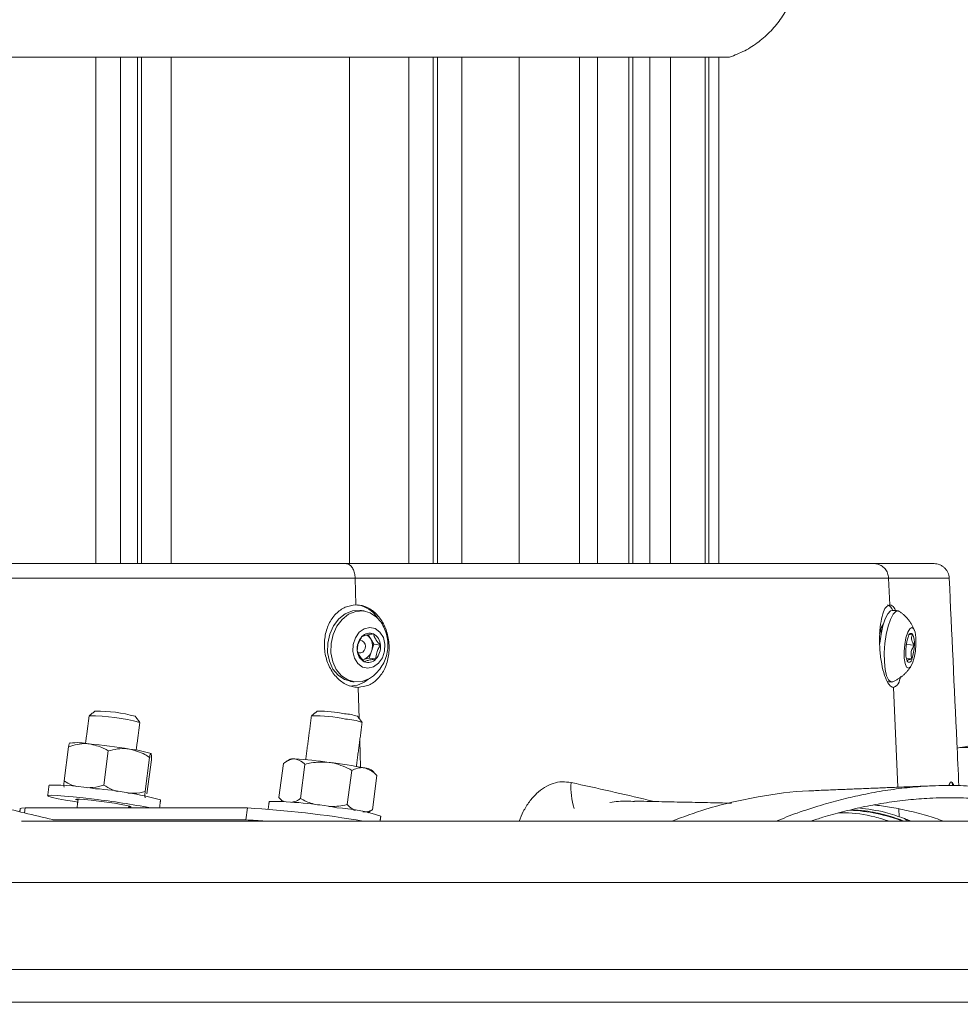
# Model space of a CAD drawing. Units: inches. Extents: x 0.3 to 10.6, y 0.4 to 8.2.
# Drawn here: x 5.9 to 6.1, y 4 to 4.2 of the extents above; entities that cross this region are included whole.
import ezdxf

# ---------------------------------------------------------------- set-up
doc = ezdxf.new("R2010")
doc.units = ezdxf.units.IN
doc.header["$MEASUREMENT"] = 0
doc.layers.add('FORMAT', color=7, linetype='Continuous')
doc.styles.add('SLDTEXTSTYLE0', font='TXT', dxfattribs={"width": 0.75})
doc.dimstyles.new('SLDDIMSTYLE0', dxfattribs={"dimtxt": 0.1377952755905512, "dimasz": 0.156, "dimexe": 0, "dimexo": 0.0625, "dimgap": 0.0344488188976378, "dimtad": 0, "dimtih": 1, "dimtoh": 1, "dimdec": 0, "dimlfac": 30, "dimrnd": 1e-09, "dimzin": 12, "dimdsep": 46, "dimtxsty": 'SLDTEXTSTYLE0', "dimsah": 1, "dimcen": 0.09, "dimadec": 0, "dimazin": 0, "dimtfac": 1, "dimtdec": 0, "dimtofl": 0, "dimtmove": 0, "dimatfit": 3, "dimfxl": 0, "dimtolj": 1, "dimtzin": 12, "dimarcsym": 0})

# ---------------------------------------------------------------- blocks, each defined once
blk = doc.blocks.new('*D6')
at = {"layer": 'FORMAT'}
for p, q in [((1.730959869055159, 4.128104947562869), (1.730959949719887, 2.992465578819458)), ((9.838638238016195, 4.128105523453148), (9.838638318680923, 2.992466154709735)), ((1.730959940841108, 3.117465578819458), (5.482024022798586, 3.117465845258411)), ((9.838638309802143, 3.117466154709735), (5.969138527531975, 3.117465879858267))]:
    blk.add_line(p, q, dxfattribs=at)
for points in [[(1.730959940841108, 3.117465578819458), (1.886959942687894, 3.091465589900174), (1.886959938994322, 3.143465589900174)], [(9.838638309802143, 3.117466154709735), (9.682638307955358, 3.143466143629019), (9.68263831164893, 3.091466143629019)]]:
    blk.add_solid(points, dxfattribs=at)
at = {"layer": 'FORMAT', "char_height": 0.1377952755905512, "attachment_point": 1, "style": 'SLDTEXTSTYLE0'}
for s, insert in [('"', (5.849854853324157, 3.185727130484555)), ('243', (5.544524022798586, 3.185727130484555))]:
    blk.add_mtext(s, dxfattribs=dict(at, insert=insert))

msp = doc.modelspace()

# ---------------------------------------------------------------- linework, layer by layer
at = {"color": 7, "linetype": 'Continuous', "lineweight": 15}
for p, q in [((6.053549057907789, 4.210495567835131), (5.7847990674195, 4.210495567835131)), ((5.924398063648873, 4.210495567835131), (5.924398063648873, 4.107304596350483)), ((5.93289481527145, 4.210495567835131), (5.93289481527145, 4.107304596350483)), ((5.933724205690262, 4.210495567835131), (5.933724205690262, 4.107304596350483)), ((5.939767574987855, 4.210495567835131), (5.939767574987855, 4.107304596350483)), ((5.993167030112794, 4.210495567835131), (5.993167030112794, 4.107304596350483)), ((5.994039100038568, 4.210495567835131), (5.994039100038568, 4.107304596350483)), ((5.998991800157886, 4.210495567835131), (5.998991800157886, 4.107304596350483)), ((6.010674994970399, 4.210495567835131), (6.010674994970399, 4.107304596350483)), ((6.022999643706117, 4.210495567835131), (6.022999643706117, 4.107304596350483)), ((6.026671899950567, 4.210495567835131), (6.026671899950567, 4.107304596350483)), ((6.033042733020825, 4.210495567835131), (6.033042733020825, 4.107304596350483)), ((6.033872113661972, 4.210495567835131), (6.033872113661972, 4.107304596350483)), ((6.041494468274548, 4.210495567835131), (6.041494468274548, 4.107304596350483)), ((6.048618611753612, 4.210495567835131), (6.048618611753612, 4.107304596350483)), ((6.04932414849208, 4.210495567835131), (6.04932414849208, 4.107304596350483)), ((5.977256931240946, 4.104347947839273), (5.977412024560406, 4.098890250887053)), ((6.085988396943554, 4.104347947839273), (6.086231098139849, 4.098890250887053)), ((5.980359306068713, 4.092025939073058), (5.979881080482106, 4.092793094655256)), ((5.981069203645694, 4.090887193116838), (5.980359306068713, 4.092025939073058)), ((5.980597392207212, 4.089475220094737), (5.981069203645694, 4.090887193116838)), ((5.981069203645694, 4.090887193116838), (5.982414492993686, 4.090695472664942)), ((5.980125600324059, 4.088063247072637), (5.980597392207212, 4.089475220094737)), ((6.089606700033497, 4.090843193625123), (6.091228638630056, 4.090695472664942)), ((5.978943910863925, 4.087789980896098), (5.980125600324059, 4.088063247072637)), ((5.980125600324059, 4.088063247072637), (5.98147088967205, 4.087871487510082)), ((6.089604138285312, 4.087972432121738), (6.090712553925245, 4.087871487510082)), ((5.97788935060185, 4.082091909831812), (5.978069376966615, 4.075756295910254)), ((6.086978111732506, 4.082091909831812), (6.087882936835444, 4.061744471998261)), ((5.978196486609344, 4.071283366248585), (5.978351149711552, 4.065840179350967)), ((5.918846755333616, 4.069964945923533), (5.917928349054234, 4.06301654619204)), ((5.92692330203266, 4.069144130516774), (5.926004885975614, 4.06219576989594)), ((6.099902815758556, 4.069704977371157), (6.1004937778206, 4.069827041738836)), ((5.935358366367853, 4.067817340510633), (5.934439950310808, 4.060868940779139)), ((5.935716893781671, 4.06731132680059), (5.934798487502289, 4.060362927069098)), ((5.96262665047342, 4.066573621544847), (5.961708234416374, 4.059625221813353)), ((5.967023998785989, 4.066401065316009), (5.966105582728943, 4.059452704695174)), ((5.976554269135936, 4.065164699154171), (5.97563585307889, 4.058216338533338)), ((5.981687171617986, 4.064100850110513), (5.98076877511627, 4.057152489489679)), ((6.098969322542349, 4.062694235248737), (6.099008980750881, 4.062060486125417)), ((5.909984974150112, 4.057531276225014), (5.90985159702423, 4.056522260325696)), ((5.955296354709177, 4.057531276225014), (5.909984974150112, 4.057531276225014)), ((5.955296354709177, 4.057531276225014), (5.954970445585219, 4.055065544709354)), ((6.088079487453764, 4.057324537279946), (6.088152057282098, 4.055692449467297)), ((5.954970445585219, 4.055065544709354), (5.915597539535502, 4.055065544709354)), ((7.060562022141427, 4.042303423694021), (5.83238174574034, 4.042303423694021)), ((7.044140473177896, 4.024619773754831), (5.816228598565098, 4.024619773754831)), ((7.046945411441675, 4.017913351672436), (5.818086154439786, 4.017913351672436))]:
    msp.add_line(p, q, dxfattribs=at)
at = {"color": 7, "linetype": 'Continuous', "lineweight": 15, "flags": 128}
for points in [[(5.9783882461719, 4.097742900585787), (5.978198911470221, 4.097765819432137), (5.976694656847499, 4.097666282804215), (5.975235790144897, 4.097080600681176), (5.973921691547698, 4.096048665935507), (5.972841963576363, 4.094640799532634), (5.972070173381038, 4.09295297903048), (5.971658905243154, 4.091100189767393), (5.971636201505429, 4.089208720062257), (5.972003587483577, 4.08740743953747), (5.972736051910974, 4.085819155663239), (5.973783670031023, 4.08455204852319), (5.975075045335168, 4.083692474453064), (5.976332844138302, 4.083321979177501)], [(5.980982417092705, 4.084468351712285), (5.980157944839301, 4.083888418856164), (5.978699058581368, 4.083302736733125), (5.977194803958645, 4.083203200105203), (5.975747670453834, 4.083596614227116), (5.974456314705018, 4.084456149186583), (5.97340869658497, 4.085723256326632), (5.972676232157573, 4.087311579311522), (5.972308846179424, 4.089112859836309), (5.97233154991715, 4.091004329541445), (5.972742818055034, 4.092857118804532), (5.973514608250358, 4.094544939306686), (5.974594336221694, 4.095952805709559), (5.975908415263563, 4.096984740455228), (5.977367301521495, 4.097570422578267), (5.978871556144217, 4.09766992009553), (5.98031868964903, 4.097276505973617), (5.981610045397844, 4.096416971014149), (5.98253239207615, 4.095343148752369)], [(6.086811128772618, 4.097785765868381), (6.086380852854314, 4.097666282804215), (6.085829197004867, 4.097080600681176), (6.085299443124629, 4.096048665935507), (6.084827670796806, 4.094640799532634), (6.084446068094002, 4.09295297903048), (6.084180624049323, 4.091100189767393), (6.084157685647643, 4.090874403931246)], [(6.086848264343625, 4.083236600608246), (6.086436898429093, 4.083203200105203), (6.085953158239524, 4.083596614227116), (6.085554620621242, 4.084456149186583), (6.085268408816473, 4.085723256326632), (6.08511405859954, 4.087311579311522), (6.085102071182464, 4.089112859836309), (6.085233287444421, 4.091004329541445), (6.085498731489099, 4.092857118804532), (6.085880334191904, 4.094544939306686), (6.086352086964398, 4.095952805709559), (6.086881860399965, 4.096984740455228), (6.087433516249412, 4.097570422578267), (6.087969469169149, 4.09766992009553), (6.088154795028249, 4.097582194886717)], [(5.982998121807111, 4.092256379077662), (5.983325908242717, 4.090906240007917), (5.983258696574707, 4.089464738438044), (5.982804602264888, 4.088105760359297), (5.982018399791611, 4.086993218544809), (5.980994912948352, 4.086261301666641), (5.979857594531195, 4.085998321593499), (5.978743605622312, 4.086235918848755), (5.977787330447063, 4.086945542651121), (5.977104086784396, 4.088041501546065), (5.97677631990412, 4.089391679726469), (5.976843512016801, 4.090833181296342), (5.97729760632662, 4.09219215937509), (5.978083808799897, 4.093304701189578), (5.979107295643156, 4.094036578957086), (5.980244614060312, 4.094299598140887), (5.981358602969196, 4.094061961774973), (5.982314878144445, 4.093352377083266), (5.982998121807111, 4.092256379077662)], [(6.091535735526891, 4.092256379077662), (6.091563171654392, 4.090906240007917), (6.091445605012532, 4.089464738438044), (6.091197252325967, 4.088105760359297), (6.090848052804395, 4.086993218544809), (6.09044012862788, 4.086261301666641), (6.090022681005826, 4.085998321593499), (6.089646045356754, 4.086235918848755), (6.08935566826677, 4.086945542651121), (6.089186573331281, 4.088041501546065), (6.08915915675911, 4.089391679726469), (6.08927670384564, 4.090833181296342), (6.089525076087535, 4.09219215937509), (6.089874275609107, 4.093304701189578), (6.090282199785621, 4.094036578957086), (6.090699647407675, 4.094299598140887), (6.091076283056748, 4.094061961774973), (6.091366640591402, 4.093352377083266), (6.091535735526891, 4.092256379077662)], [(5.977850239942549, 4.089146690556605), (5.977968843016881, 4.089104685708515), (5.978379348496908, 4.089097997785775)], [(5.92071674350913, 4.05871613364855), (5.920084832586798, 4.058816452489658), (5.918243698300182, 4.059125622251437), (5.916717786149873, 4.059409643859284), (5.9155695754141, 4.059656979668706), (5.914846077105348, 4.059857460908285), (5.91457690777037, 4.060002874339568), (5.914773077059762, 4.060087314253), (5.915426577066029, 4.060107260689243), (5.916510636542881, 4.060061892324454), (5.917980874669676, 4.059953125580936), (5.919777100141749, 4.059785379963193), (5.921825784919612, 4.059565538947259), (5.924043046416729, 4.059302597984776)], [(5.920765201616005, 4.059082756968842), (5.920531730535305, 4.059142674498893), (5.920261270548571, 4.059255117644383), (5.920451143021815, 4.05930736948521), (5.92108597746593, 4.059295245180827), (5.922114343363938, 4.059219761608375), (5.923452915456195, 4.059086941809388), (5.924993259439787, 4.05890761943649)], [(5.924993259439787, 4.05890761943649), (5.92661058297855, 4.058696304544285), (5.928173865363823, 4.058470088490886), (5.929556456503123, 4.058247314175505), (5.930646333690546, 4.058046050722739), (5.93135522416805, 4.057882607277518), (5.931625684154784, 4.057770164132027), (5.931435801903876, 4.0577179122912), (5.93109204854161, 4.057717755848563)], [(5.908984220377572, 4.057395679569216), (5.909237256565588, 4.057496037520983), (5.909984974150112, 4.057531276225014)]]:
    msp.add_lwpolyline(points, dxfattribs=at)
at = {"color": 7, "linetype": 'Continuous', "lineweight": 15}
for centre, radius, start, end in [((6.085097967311718, 4.097329966343107), 0.001733513378450209, 15.31926745797045, 67.96983981343752), ((5.976829836071593, 4.093124389982602), 0.005843952963518161, 32.88704236499719, 80.4803275843486), ((6.088381614615154, 4.092477446642087), 0.004286915427455122, 143.3449675294558, 163.9727780785826), ((5.980192413287414, 4.091059076917171), 0.002075212796742983, 67.2560902725265, 138.78548934044), ((5.979710935692418, 4.090591335412022), 0.002705562168697724, 2.205862936182288, 61.67338147853788), ((6.090549578057141, 4.092531307221813), 0.0005499044126711768, 53.42541195094118, 190.9986625700706), ((6.086823734035517, 4.09118167146255), 0.004431655870867387, 353.7013775545381, 23.84070368075121), ((5.981276637451498, 4.089972861056986), 0.003607967049356684, 137.1538777958962, 185.8926865490055), ((5.978022665587165, 4.090397787668959), 0.001347841399620354, 285.3451289642459, 80.85646266349285), ((5.978671535281004, 4.091011676112309), 0.001969085977145992, 31.00369036436207, 63.07548172144374), ((5.977703058364971, 4.090491531735441), 0.003067581741595984, 340.6518690598746, 30.01329641806504), ((6.098226938944745, 4.0894655503413), 0.00873432204739024, 160.1846839077098, 179.1019422133579), ((5.980391233517285, 4.089706506682647), 0.002705500287925904, 182.2042679791879, 241.6740929985735), ((5.97824234705882, 4.090132104507195), 0.002444940650055776, 286.6751533135801, 344.4148068557257), ((5.978825288228989, 4.090325125762822), 0.00360826103141629, 317.1559075455446, 5.891133834276746), ((6.093898697998338, 4.089116233498233), 0.004431760486545407, 173.7013346813202, 203.8404499934998), ((6.082494466343014, 4.090832497088444), 0.00873524706189632, 340.1857071374247, 359.1011996447782), ((5.97990979034976, 4.089238909694094), 0.002075301068130165, 247.2578456156494, 318.783733997388), ((6.090172736451906, 4.087766595471526), 0.000549913851685116, 233.4279455511964, 10.99612896994176), ((5.976033835849684, 4.088387896300047), 0.006053222294650017, 271.333078283069, 310.34100325435), ((5.924300178608114, 4.046079826006163), 0.03119302833213842, 74.91393203165293, 90.02715360037837), ((5.969354183830462, 4.047297672267407), 0.02997616037308811, 79.03124757122347, 89.53627183804839), ((5.922818373999579, 4.034869092908229), 0.04144924659216368, 75.25189450503913, 89.68913504488623), ((5.968871471344653, 4.046008427469194), 0.03031370809429449, 77.779631914762, 90.97690527279846), ((5.974104423395938, 4.064882378506964), 0.01188213654688022, 72.2332527678335, 85.39758973966704), ((5.974250332860608, 4.061697744280737), 0.01397608177753614, 71.51517631819931, 85.74193113097866), ((5.920578948134701, 4.058087910957219), 0.01273456728905289, 78.9424707154663, 96.386739006958), ((5.906273901201383, 3.909548312744627), 0.1619062520166311, 81.11622629218236, 84.06274536055079), ((5.929054745971434, 4.047843380242066), 0.02178257073650704, 72.30935425278157, 84.14403428399083), ((6.111716385745908, 4.007112404408339), 0.06371085201236155, 92.86822099431153, 100.1455343540568), ((5.964600243001007, 4.065166724217645), 0.002379769435989543, 81.26430910626684, 103.3932940316044), ((5.959002756835055, 3.973841311161776), 0.09386691069648197, 82.08691590123836, 86.3602663464392), ((5.958102138192308, 3.9547533153426), 0.11291048387541, 79.2012311345748, 82.96778021774742), ((5.978645869487558, 4.061033975171584), 0.004670488420581667, 66.0262143453316, 82.48045743461904), ((5.915558936272473, 4.008209552632345), 0.05395574975341623, 80.64808095767026, 90.74299124438508), ((5.919356971607901, 3.993143360621879), 0.06848535987785423, 74.5555719729453, 85.83865240211381), ((6.035920500970171, 4.061762948099741), 0.01468733622650757, 176.3645795180322, 197.2137882804212), ((5.905317946694561, 3.898826894376286), 0.1615644787948297, 79.20313104746884, 83.34454137004724), ((5.959352435297951, 3.980336660397841), 0.07852413372239317, 79.62081016827342, 89.72132546008135), ((4.583102842015045, -1.535088500826039), 5.746857665128226, 76.59298710989931, 76.71108731558571), ((5.94216199577548, 3.837513347499117), 0.2204096194485002, 80.40139827691752, 86.58368162424237), ((5.971235113087153, 4.021536903091848), 0.03611006531589994, 71.87280051815951, 86.40475497572712), ((5.953740015354408, 3.998861185076328), 0.0562178263570501, 84.68449327316743, 88.74587664600823), ((6.089093993163852, 4.054860970657437), 0.0005148177937835754, 357.3597595690646, 84.83440753461704)]:
    msp.add_arc(centre, radius, start, end, dxfattribs=at)
for points, knots in [([(6.053549057907789, 4.210495567835131), (6.054600955297928, 4.210904999050281), (6.056704743703821, 4.211723858999472), (6.059556012983077, 4.213578440907278), (6.062087409833517, 4.215834109972213), (6.064215503457514, 4.218478763108788), (6.06589216593958, 4.221430334066047), (6.067058781399043, 4.224613888500272), (6.067734811708172, 4.227947380572052), (6.067722566887403, 4.23020487853433), (6.067716444467152, 4.231333629334288)], [0, 0, 0, 0, 0.1250003452170206, 0.2499999329452337, 0.37500003889659, 0.5000001067507973, 0.6250004639655246, 0.7500004186398512, 0.8750000079004981, 1, 1, 1, 1]), ([(5.7949136039644, 4.107304596350483), (5.800258167019848, 4.107304596350483), (5.810927849225732, 4.107304596350483), (5.826881221801381, 4.107304596350483), (5.842843252295531, 4.107304596350483), (5.858767908480693, 4.107304596350483), (5.874608959113154, 4.107304596350483), (5.890206003231065, 4.107304596350483), (5.905514853937472, 4.107304596350483), (5.920492430841151, 4.107304596350483), (5.934966011492964, 4.107304596350483), (5.948903244859224, 4.107304596350483), (5.962279106636424, 4.107304596350483), (5.97104975020609, 4.107304596350483), (5.975357189631367, 4.107304596350483)], [0, 0, 0, 0, 0.08885707467560389, 0.1773908809190253, 0.2652359048953911, 0.354236923482376, 0.4421493558678453, 0.528604379433983, 0.6135486201591113, 0.696669636815826, 0.777617003213072, 0.8541819560294039, 0.928385826361919, 1, 1, 1, 1]), ([(5.977256931240946, 4.104347947839273), (5.977227536959223, 4.104689986969341), (5.977171001409928, 4.10534784859974), (5.976839384118458, 4.10623152353736), (5.976358296707464, 4.106912910886734), (5.975848415174081, 4.107231064793566), (5.975509144255324, 4.107299809228189), (5.975397323212291, 4.107303331996987), (5.975357189631367, 4.107304596350483)], [0, 0, 0, 0, 0.2681098623754224, 0.5156696286548125, 0.7304693504302295, 0.912362064885545, 0.9685459546301225, 1, 1, 1, 1]), ([(5.975357189631367, 4.107304596350483), (5.979495501528939, 4.107304596350483), (5.987598174148395, 4.107304596350483), (5.999469536861254, 4.107304596350483), (6.010847225277077, 4.107304596350483), (6.021686268656115, 4.107304596350483), (6.031949062099451, 4.107304596350483), (6.041523429717761, 4.107304596350483), (6.050381309612998, 4.107304596350483), (6.05849754711279, 4.107304596350483), (6.065789142879653, 4.107304596350483), (6.072250367202002, 4.107304596350483), (6.077885587436789, 4.107304596350483), (6.081389237628991, 4.107304596350483), (6.08301403130368, 4.107304596350483)], [0, 0, 0, 0, 0.1153195235886953, 0.2257916680517099, 0.3308111921671759, 0.432373829820046, 0.5278359193227254, 0.6167974783311109, 0.6991762216490717, 0.7746724349860669, 0.8429671496789516, 0.9023661625835591, 0.9547229795306038, 1, 1, 1, 1]), ([(6.085988396943554, 4.104347947839273), (6.085940317278352, 4.104694040291998), (6.085844588151572, 4.105383128457358), (6.085293851766202, 4.106284449157415), (6.084508908653401, 4.106955624691836), (6.083756050421311, 4.107234926088961), (6.083250615716973, 4.107299850567008), (6.083076820020097, 4.107303336835334), (6.08301403130368, 4.107304596350483)], [0, 0, 0, 0, 0.2253462933877253, 0.4486762501127849, 0.6690880193031901, 0.886947475626445, 0.9591565095059126, 1, 1, 1, 1]), ([(6.08301403130368, 4.107304596350483), (6.084379402919127, 4.107304596350483), (6.08684540436358, 4.107304596350483), (6.089951388039518, 4.107304596350483), (6.092766773200988, 4.107304596350484), (6.093634611762743, 4.107304596350482), (6.095433122866556, 4.107304596350485), (6.095150402413257, 4.107304596350483), (6.095136517041468, 4.107304596350483)], [0, 0, 0, 0, 0.3322632706734966, 0.6001016105431343, 0.8002839966599924, 0.934017254560052, 0.9967593609113524, 1, 1, 1, 1]), ([(6.095239827848012, 4.107304596350483), (6.09543586237623, 4.107293826626286), (6.095828692363864, 4.107272245373932), (6.096397126139061, 4.107099380504542), (6.096924452236566, 4.106829620474192), (6.097390762337387, 4.106462839868716), (6.097779768614076, 4.10601492336244), (6.098074884391469, 4.105501357256156), (6.098275437292975, 4.104941290450841), (6.09831598466712, 4.104549193307075), (6.098336257855566, 4.104353149556959)], [0, 0, 0, 0, 0.1245780612530307, 0.2496396869798951, 0.3747035171349292, 0.4997599999394708, 0.6248245847119221, 0.7498799660338116, 0.87494305883786, 1, 1, 1, 1]), ([(5.977256931240946, 4.104347947839273), (5.972906783066821, 4.104345021999361), (5.964049145028045, 4.104339064494038), (5.950540544940168, 4.104332310277989), (5.937390177812309, 4.104332457213452), (5.923248754599867, 4.104337009144963), (5.908121468498337, 4.104340851496655), (5.891734226148297, 4.10434580246076), (5.875505134211185, 4.104350679621141), (5.859506343756435, 4.104355927964294), (5.844493989361218, 4.104360302904699), (5.82891318853302, 4.104367988441706), (5.812799925662643, 4.104360190412617), (5.80095210067245, 4.104352035611935), (5.795013118592577, 4.104347947839273)], [0, 0, 0, 0, 0.0716098194596124, 0.1458097139238354, 0.2223713425300932, 0.2880840923168141, 0.3785982406372372, 0.4713886104446053, 0.5578420877170441, 0.6457528489459904, 0.7347521203376269, 0.80496741744819, 0.9022356412484434, 1, 1, 1, 1]), ([(6.085988396943554, 4.104347947839273), (6.084347587759266, 4.10434496804667), (6.080809346553782, 4.104338542421392), (6.075118366608139, 4.104332175709546), (6.069073740094406, 4.104332585204571), (6.061975769054569, 4.104337171348867), (6.053778272389962, 4.104341008031714), (6.044350947917393, 4.104345958278191), (6.034414519854997, 4.104350817591605), (6.024049373793675, 4.104356035337466), (6.0138814824177, 4.104360456515452), (6.002801765229044, 4.10436804201888), (5.990811562470938, 4.104359878108457), (5.981848391942696, 4.104351989067779), (5.977256931240946, 4.104347947839273)], [0, 0, 0, 0, 0.04527148149161521, 0.09762343042746306, 0.1570193448070537, 0.2120481555963157, 0.2934629037443012, 0.3831957030430196, 0.4721565866555067, 0.5676179595182042, 0.6691794765256178, 0.7526979251926736, 0.8733173987528908, 1, 1, 1, 1]), ([(6.098301605811425, 4.104348847384436), (6.098311644233076, 4.10434904638315), (6.098440676578598, 4.104351604282356), (6.097594509804172, 4.104354420173664), (6.097149746865125, 4.104357974691139), (6.095593240456433, 4.104361716073386), (6.093464619098465, 4.104368645298924), (6.090122364795384, 4.104355587350505), (6.087477734773189, 4.104350700113477), (6.085988396943554, 4.104347947839273)], [0, 0, 0, 0, 0.002247121679213062, 0.02888416038498903, 0.09567328435072493, 0.2026847498505973, 0.3560687886978131, 0.6373666242058186, 1, 1, 1, 1]), ([(6.100309351506665, 4.062034673090277), (6.100171011253442, 4.064993602783114), (6.099511536973328, 4.079098955228613), (6.098852461598862, 4.09320432631978), (6.098331642797769, 4.104350763806742)], [0, 0, 0, 0, 0.2097735383974995, 1, 1, 1, 1]), ([(5.977412024560406, 4.098890250887053), (5.976669549022978, 4.098794279289844), (5.975143761910316, 4.098597057672672), (5.973191951089456, 4.097112253582373), (5.971761403515536, 4.094998437800791), (5.970980803813453, 4.092386116360582), (5.970929686664867, 4.089571887389875), (5.971621012211601, 4.086842549579963), (5.972991392013403, 4.084494608990333), (5.974898565860552, 4.082807784440248), (5.97666952469912, 4.082142011694141), (5.977662734765694, 4.082101217615324), (5.97788935060185, 4.082091909831812)], [0, 0, 0, 0, 0.0937226180250207, 0.1925999653035344, 0.2996320271565441, 0.4143574787536553, 0.5337285240167173, 0.6531637421459278, 0.7677379012668978, 0.8738453107333611, 0.9712159075352826, 0.9999999999999999, 0.9999999999999999, 0.9999999999999999, 0.9999999999999999]), ([(5.97788935060185, 4.082091909831812), (5.978626140747313, 4.082186272364583), (5.980133671016009, 4.082379345487591), (5.982050858367191, 4.08386270923421), (5.983436925350524, 4.085976581432298), (5.984187441341752, 4.0885900305326), (5.984234221099698, 4.091408473839254), (5.983567457328865, 4.094138422634408), (5.982244458972459, 4.096483340650791), (5.980385583812811, 4.098171419253053), (5.978635064714344, 4.098839236326481), (5.977645215363852, 4.098880524202015), (5.977412024560406, 4.098890250887053)], [0, 0, 0, 0, 0.09356581039112996, 0.1914429666964132, 0.2977975472467366, 0.4132665229056115, 0.5341890333033333, 0.6545740800466754, 0.7686525657798227, 0.8734198820406561, 0.9701799881037386, 1, 1, 1, 1]), ([(6.086231098139849, 4.098890250887053), (6.085956501938556, 4.098755875134024), (6.08521982849569, 4.098395378345809), (6.08473323861556, 4.096839614837203), (6.084276250378245, 4.094864466847012), (6.084099439395899, 4.092326703748332), (6.084166838543509, 4.089604452157929), (6.084497933527009, 4.086968661122652), (6.085055846149749, 4.084687620010803), (6.085722703035757, 4.083099106406792), (6.086440132042211, 4.082163600213335), (6.086895017415533, 4.082102982858162), (6.086978111732506, 4.082091909831812)], [0, 0, 0, 0, 0.04874733256580552, 0.1307769923358521, 0.2475902829924134, 0.3899539282106689, 0.5444124830711327, 0.6953332978541732, 0.8267742782718517, 0.9254809098709879, 0.9863875313235638, 1, 1, 1, 1]), ([(6.087392019839894, 4.097732849146346), (6.087347439130615, 4.097848764024924), (6.087174702446565, 4.098297898910443), (6.086758973409076, 4.098816513905069), (6.08631471358203, 4.098878570949172), (6.086231098139849, 4.098890250887053)], [0, 0, 0, 0, 0.2202063907287161, 0.8532327627218871, 0.9999999999999999, 0.9999999999999999, 0.9999999999999999, 0.9999999999999999]), ([(6.091251459699759, 4.0937200172807), (6.091171548399689, 4.093913778045036), (6.09101172998849, 4.094301289416798), (6.090716423421388, 4.094857090767446), (6.090382531616903, 4.095390068719226), (6.090007931352876, 4.095895482626083), (6.089596052596805, 4.096371011978124), (6.089148357940354, 4.096812739761893), (6.088670046678296, 4.097221817683312), (6.088326547983918, 4.097462067469687), (6.088154795028249, 4.097582194886717)], [0, 0, 0, 0, 0.1250033887572727, 0.250000224854934, 0.3749967697448808, 0.4999985277673553, 0.6249997260897286, 0.7499967638900674, 0.87499575564194, 1, 1, 1, 1]), ([(5.980982417092705, 4.084468351712285), (5.981350666076847, 4.084809962946542), (5.982087156204222, 4.085493178141327), (5.982931143525619, 4.086751860076303), (5.983545907854689, 4.088130325699597), (5.98389441956371, 4.089601182126912), (5.9839707263616, 4.091110829874172), (5.983765550664767, 4.092606146173782), (5.983306832201425, 4.094050493872497), (5.982790541264879, 4.094912259652419), (5.98253239207615, 4.095343148752369)], [0, 0, 0, 0, 0.1250011839784785, 0.24999970638019, 0.3750015678636336, 0.5000013288442697, 0.6250010563762771, 0.7500009150247299, 0.8749986559887325, 1, 1, 1, 1]), ([(5.980994717395055, 4.092972925466724), (5.980817091074315, 4.092949511855717), (5.980342635502881, 4.092886972035359), (5.979637854231741, 4.092762961212466), (5.979024397554665, 4.09259823436047), (5.978719185164571, 4.092464798751562), (5.978631338474787, 4.092426393113645)], [0, 0, 0, 0, 0.2207778801507428, 0.5897171930987479, 0.8819117846095023, 1, 1, 1, 1]), ([(5.982414492993686, 4.090695472664942), (5.982110055615563, 4.091025498680311), (5.981618787656163, 4.091558058801934), (5.981167972561743, 4.092355863872596), (5.981044114899803, 4.09279699245642), (5.980994717395055, 4.092972925466724)], [0, 0, 0, 0, 0.4948487693425709, 0.7985331716715146, 1, 1, 1, 1]), ([(6.084120022082735, 4.093075786500687), (6.084129213333608, 4.093099556962833), (6.084249022709772, 4.093409408612007), (6.084461743688051, 4.09367059157926), (6.084658145644064, 4.093911737732595)], [0, 0, 0, 0, 0.07671562249193178, 0.9999999999999999, 0.9999999999999999, 0.9999999999999999, 0.9999999999999999]), ([(6.090877248911562, 4.092972925466724), (6.090757556853681, 4.092952616447354), (6.090521965091705, 4.09291264188478), (6.090299484943791, 4.092825514533994), (6.090190035516978, 4.092782652109222)], [0, 0, 0, 0, 0.5080485704500196, 1, 1, 1, 1]), ([(6.091228638630056, 4.090695472664942), (6.09100786867048, 4.091022669824735), (6.0906489781638, 4.0915545716953), (6.09062808980046, 4.092409627743435), (6.09080187483257, 4.092802520110469), (6.090877248911562, 4.092972925466724)], [0, 0, 0, 0, 0.4751024691665299, 0.7723413376185594, 1, 1, 1, 1]), ([(5.978631338474787, 4.092426393113645), (5.978387882480419, 4.092038026410932), (5.97797505766173, 4.091379478593907), (5.977720379529787, 4.090389377658206), (5.977697482441075, 4.089837416758414), (5.977687735153152, 4.089602447069445)], [0, 0, 0, 0, 0.4522099110595814, 0.7668058247119149, 1, 1, 1, 1]), ([(5.977687735153152, 4.089602447069445), (5.977795976091943, 4.08927303452881), (5.977999600812966, 4.08865333797557), (5.978550105341118, 4.08792149353117), (5.978932258567838, 4.087512511020078), (5.979107510751783, 4.087324955157004)], [0, 0, 0, 0, 0.3805699155122608, 0.7159346892356911, 1, 1, 1, 1]), ([(5.98147088967205, 4.087871487510082), (5.981501067554005, 4.088300393794637), (5.981554223513731, 4.089055878398306), (5.981957394123611, 4.089995239086925), (5.982274746457587, 4.090481393778744), (5.982414492993686, 4.090695472664942)], [0, 0, 0, 0, 0.4236329025891959, 0.7461959571077643, 1, 1, 1, 1]), ([(6.090712553925245, 4.087871487510082), (6.090616915286105, 4.08829528155338), (6.090450849485713, 4.089031152511338), (6.090769092294575, 4.090011723963515), (6.091086349841185, 4.090483764362411), (6.091228638630056, 4.090695472664941)], [0, 0, 0, 0, 0.4282221223880434, 0.743559822047324, 1, 1, 1, 1]), ([(5.979107510751783, 4.087324955157004), (5.979195357762229, 4.087363359627515), (5.979500574625121, 4.087496792648753), (5.980114013004709, 4.087661591455791), (5.980818812305264, 4.08778552413665), (5.98129326394803, 4.087848071107024), (5.98147088967205, 4.087871487510082)], [0, 0, 0, 0, 0.1180880249224637, 0.4102866600532466, 0.7792224759484815, 1, 1, 1, 1]), ([(6.08984507950194, 4.087324955157004), (6.089816659322777, 4.08736139969024), (6.089736932747316, 4.087463636830005), (6.089960620297611, 4.087741879695727), (6.090317125244895, 4.087784515893749), (6.090594187946624, 4.087845453787716), (6.090712553925245, 4.087871487510082)], [0, 0, 0, 0, 0.1058490385148907, 0.2969362475923452, 0.6996390038545424, 1, 1, 1, 1]), ([(6.086848264343625, 4.083236600608246), (6.087038894441564, 4.083323716665654), (6.087420148882546, 4.083497946150539), (6.087964480436368, 4.083813895229987), (6.088484611859247, 4.084167471601132), (6.088975620444874, 4.084560771106852), (6.089435358965842, 4.084990202292381), (6.089860059716897, 4.08545409058569), (6.090250901886761, 4.085947414331808), (6.090478090092069, 4.08629968902068), (6.090591682432674, 4.08647582363291)], [0, 0, 0, 0, 0.1250030124799344, 0.2500022512690715, 0.3749965875393804, 0.4999993582668807, 0.6250020318696832, 0.7499966455536925, 0.8750002617772709, 1, 1, 1, 1]), ([(6.086978111732506, 4.082091909831812), (6.087246395723962, 4.082224858688001), (6.087965320323885, 4.082581123714205), (6.088252577772001, 4.083557489810953), (6.088363761905463, 4.084168993215596), (6.088388246553619, 4.084303656725967)], [0, 0, 0, 0, 0.3170496459487517, 0.8496026491644652, 1, 1, 1, 1]), ([(5.919162368576513, 4.070743443596928), (5.919154493343792, 4.070748552945095), (5.918947199059591, 4.07088304277015), (5.918936491654798, 4.070261671474393), (5.918860387722068, 4.070010023300451), (5.918846755333616, 4.069964945923533)], [0, 0, 0, 0, 0.03139906921376021, 0.82649590277032, 1, 1, 1, 1]), ([(5.918846755333616, 4.069964945923533), (5.919435425100539, 4.070150705694099), (5.920615107713424, 4.070522964613822), (5.922043001179927, 4.070662402465031), (5.922840814626085, 4.070600150579234), (5.923021368441462, 4.0705860623039)], [0, 0, 0, 0, 0.4352266779481159, 0.8721856862513938, 1, 1, 1, 1]), ([(5.923021368441462, 4.0705860623039), (5.924048670987635, 4.070354644923578), (5.925423061431861, 4.070045040087762), (5.926620820529457, 4.069325773701966), (5.92692330203266, 4.069144130516774)], [0, 0, 0, 0, 0.7474604836559903, 1, 1, 1, 1]), ([(5.92692330203266, 4.069144130516774), (5.927538395015306, 4.069295179443652), (5.928779290455809, 4.069599907232692), (5.930262476272593, 4.069648757205893), (5.931088787022995, 4.06953761795654), (5.931277178847413, 4.069512279152779)], [0, 0, 0, 0, 0.4314295435224985, 0.8703707708580924, 1, 1, 1, 1]), ([(5.931277178847413, 4.069512279152779), (5.932352047611079, 4.069214618438761), (5.933791366137764, 4.068816031564871), (5.935041755378645, 4.068019125141245), (5.935358366367853, 4.067817340510633)], [0, 0, 0, 0, 0.7467900563616935, 1, 1, 1, 1]), ([(6.099951880080649, 4.069681041647664), (6.099980951219063, 4.06969400665585), (6.100152384439894, 4.069770461629156), (6.1003388950926, 4.06980137257759), (6.1004937778206, 4.069827041738836)], [0, 0, 0, 0, 0.1695770415563853, 1, 1, 1, 1]), ([(6.1004937778206, 4.069827041738836), (6.10138835965014, 4.069872612325661), (6.102586679237868, 4.069933655513678), (6.103710765685286, 4.069554928142908), (6.103995687588462, 4.069458932213491)], [0, 0, 0, 0, 0.7465302567866806, 1, 1, 1, 1]), ([(5.935673979610752, 4.068595877294687), (5.935666104386322, 4.06860098662614), (5.9354587988377, 4.068735483461043), (5.935448083685551, 4.068114083567634), (5.935371995166321, 4.067862418221647), (5.935358366367853, 4.067817340510633)], [0, 0, 0, 0, 0.03139772174210718, 0.8265062143670179, 1, 1, 1, 1]), ([(5.935716893781671, 4.06731132680059), (5.935724256963965, 4.067479888938836), (5.935742994379994, 4.067908836475904), (5.935700048926866, 4.06833635770946), (5.935673979610752, 4.068595877294687)], [0, 0, 0, 0, 0.3929667935576096, 1, 1, 1, 1]), ([(5.96262665047342, 4.066573621544847), (5.962952692321026, 4.066800412895599), (5.963572304182194, 4.067231408523825), (5.964405689234605, 4.067516581560552), (5.964862715556365, 4.067518476716727), (5.964961674165695, 4.067518887069503)], [0, 0, 0, 0, 0.4652786505242185, 0.8842183073435351, 1, 1, 1, 1]), ([(5.964961674165695, 4.067518887069503), (5.965529856624757, 4.067353330040519), (5.966311323959436, 4.067125626055446), (5.966871194137592, 4.066556418423634), (5.967023998785989, 4.066401065316009)], [0, 0, 0, 0, 0.7270712848121128, 1, 1, 1, 1]), ([(5.967023998785989, 4.066401065316009), (5.96744719744257, 4.066505913806245), (5.96904788943296, 4.066902489116482), (5.970705857218517, 4.066851750195146), (5.971925483496952, 4.066814425874166)], [0, 0, 0, 0, 0.2643848155190528, 1, 1, 1, 1]), ([(5.971925483496952, 4.066814425874166), (5.972113586494759, 4.066786668909959), (5.973584285650763, 4.066569648743839), (5.975146659478023, 4.065944131159964), (5.976417154879303, 4.065240623072048), (5.976554269135936, 4.065164699154171)], [0, 0, 0, 0, 0.1156940949878511, 0.9045640411759474, 1, 1, 1, 1]), ([(5.976554269135936, 4.065164699154171), (5.976935050008893, 4.065333196945237), (5.977681524856432, 4.0656635164855), (5.978633727108445, 4.06577053245047), (5.979142226815944, 4.065683870949817), (5.979257069912951, 4.065664298716088)], [0, 0, 0, 0, 0.4463180936019656, 0.8749526421557795, 1, 1, 1, 1]), ([(5.979257069912951, 4.065664298716088), (5.979920977369517, 4.065382551569988), (5.980830552034574, 4.064996548877127), (5.981505007738185, 4.064291324348575), (5.981687171617986, 4.064100850110513)], [0, 0, 0, 0, 0.7299097941835886, 1, 1, 1, 1]), ([(5.917971263225153, 4.061732034808603), (5.917964706104808, 4.061747212483203), (5.917819553233895, 4.062083195799948), (5.917918554515118, 4.062541133309357), (5.91792703079218, 4.0629525596424), (5.917928349054234, 4.06301654619204)], [0, 0, 0, 0, 0.03841819337521373, 0.8504512301204091, 1, 1, 1, 1]), ([(5.917928349054234, 4.06301654619204), (5.918450084160813, 4.062703391750943), (5.919277833331152, 4.062206562372322), (5.920208317809092, 4.061962110516026), (5.920552312519763, 4.061871738083628)], [0, 0, 0, 0, 0.6303058043120637, 1, 1, 1, 1]), ([(6.010706928823719, 4.054837255791012), (6.010962777165237, 4.055491879959627), (6.011507375726936, 4.056885312407015), (6.012701834265391, 4.058790035563334), (6.014155296713198, 4.060476818691427), (6.015804498489025, 4.061753113117227), (6.017575940575457, 4.062578569152423), (6.019438021912108, 4.062944816444772), (6.020655876670578, 4.062777571494902), (6.021262719771211, 4.062694235248737)], [0, 0, 0, 0, 0.1466761488052809, 0.3122147253372763, 0.4670606725211975, 0.6101007502047486, 0.7445052739168075, 0.8726898994374176, 1, 1, 1, 1]), ([(6.098298124962747, 4.062084578291546), (6.098333002491053, 4.062220441077684), (6.098400386651266, 4.062482931001513), (6.098654829197442, 4.062956921712954), (6.098876144873403, 4.06277206364414), (6.098969322542349, 4.062694235248737)], [0, 0, 0, 0, 0.3831773489554418, 0.7403071584155803, 1, 1, 1, 1]), ([(5.922607646109706, 4.061648885546928), (5.923407942074128, 4.061669060201385), (5.924571142953633, 4.061698383322893), (5.925663944743696, 4.062077492360598), (5.926004885975614, 4.06219576989594)], [0, 0, 0, 0, 0.6880118288447065, 1, 1, 1, 1]), ([(5.926004885975614, 4.06219576989594), (5.926551058106948, 4.061849078585292), (5.927446377362371, 4.061280760671758), (5.928456503001608, 4.06096689473288), (5.928850421103748, 4.060844496617076)], [0, 0, 0, 0, 0.610030587444754, 1, 1, 1, 1]), ([(5.930904874703859, 4.060527856719371), (5.931733400851149, 4.060497624839506), (5.93293319184794, 4.060453845970972), (5.934083879929687, 4.060770847441562), (5.934439950310808, 4.060868940779139)], [0, 0, 0, 0, 0.6905587302334025, 0.9999999999999999, 0.9999999999999999, 0.9999999999999999, 0.9999999999999999]), ([(5.934482874259392, 4.059584429395702), (5.934476317129048, 4.059599607070613), (5.934331164036807, 4.059935590394251), (5.934430182317211, 4.060393527264574), (5.934438635623086, 4.060804954218875), (5.934439950310808, 4.060868940779139)], [0, 0, 0, 0, 0.03841820251888108, 0.8504514325319272, 1, 1, 1, 1]), ([(6.021262719771211, 4.062694235248737), (6.023941819081907, 4.062104802073335), (6.029184930892884, 4.060951256166548), (6.034812663133359, 4.059659066976731), (6.037753707908708, 4.05892823116387), (6.038146869612961, 4.058830532327007)], [0, 0, 0, 0, 0.4751218626568074, 0.9298337839899076, 1, 1, 1, 1]), ([(6.071115454090392, 4.06104525163127), (6.07064880990435, 4.061033171176449), (6.06672372832865, 4.060931558915844), (6.05919523392212, 4.059889818461514), (6.04984775786852, 4.057811221598498), (6.044132418827517, 4.055688126454601), (6.041841888261122, 4.054837255791012)], [0, 0, 0, 0, 0.04659218776588871, 0.3919006027323115, 0.7562926281618229, 1, 1, 1, 1]), ([(6.063058951604241, 4.054837255791012), (6.064487609938935, 4.055401236032877), (6.067474590596083, 4.05658038295174), (6.071874370042608, 4.057995742322912), (6.076170752554053, 4.059199162350586), (6.080370427489572, 4.060191005476556), (6.084707277484934, 4.061010402390428), (6.089187466569072, 4.061625989793174), (6.093857402503297, 4.062021660645479), (6.09870805292792, 4.062150433139999), (6.103723435144743, 4.061958220682233), (6.108388075384083, 4.061469109959275), (6.112942784431665, 4.0606874971178), (6.117645927079279, 4.059586843448737), (6.120927949780829, 4.058481072580371), (6.122689155195484, 4.057887691663228)], [0, 0, 0, 0, 0.07543626047038147, 0.1577190608843446, 0.2268941206318612, 0.2945830149615749, 0.3696327039299233, 0.4436211765901592, 0.5166379382909029, 0.5997578972063867, 0.6818224442695758, 0.7630277337391352, 0.829958349178566, 0.9087519181380853, 1, 1, 1, 1]), ([(5.961708234416374, 4.059625221813353), (5.96196277713799, 4.059351921101678), (5.962279125601858, 4.059012260003675), (5.962704585139473, 4.058852839647375), (5.962787708168423, 4.058821693318005)], [0, 0, 0, 0, 0.8046276517472934, 1, 1, 1, 1]), ([(5.964315116301453, 4.058677492317161), (5.96473388132498, 4.058767253695211), (5.965387855801651, 4.058907431711373), (5.965915727568031, 4.059308467540146), (5.966105582728943, 4.059452704695174)], [0, 0, 0, 0, 0.640338481799771, 1, 1, 1, 1]), ([(5.966105582728943, 4.059452704695174), (5.966486457390178, 4.059241336145053), (5.967673496158201, 4.05858258225861), (5.969000466351248, 4.058268434930429), (5.96990166332074, 4.058055085285038)], [0, 0, 0, 0, 0.3208611811968796, 1, 1, 1, 1]), ([(6.029184681589364, 4.058647220666861), (6.030331565647823, 4.058791660895154), (6.032005820715661, 4.059002518987072), (6.033683765081071, 4.058870034197876), (6.034212298176576, 4.058828303019427)], [0, 0, 0, 0, 0.6850115496080557, 1, 1, 1, 1]), ([(6.070181374214295, 4.054837255791012), (6.07097381134445, 4.055102032251392), (6.073083587693963, 4.055806970337656), (6.076543191047567, 4.05674611801163), (6.080681435199751, 4.057731751886958), (6.084957544844202, 4.058536767258564), (6.089373017282493, 4.059144060475174), (6.093974707953268, 4.059533727250372), (6.098753219616083, 4.059660676563384), (6.103692800920691, 4.059471326181114), (6.108285677459221, 4.058989266288615), (6.112768903882796, 4.058218994134356), (6.117396857720349, 4.057134345833229), (6.12062574882589, 4.056044522260528), (6.122358318128454, 4.055459741044453)], [0, 0, 0, 0, 0.04713106702878764, 0.1254812612393084, 0.2021310869593537, 0.2870999027122684, 0.3708500334751231, 0.4534826072654663, 0.547525937819341, 0.6403496667055116, 0.7321765705733921, 0.8078389989794433, 0.8968896005979314, 1, 1, 1, 1]), ([(5.971865800630858, 4.057797346040241), (5.972982148665048, 4.057827337085611), (5.974256633513597, 4.057861576526846), (5.975483610938481, 4.058177178903817), (5.97563585307889, 4.058216338533338)], [0, 0, 0, 0, 0.8759209930662049, 1, 1, 1, 1]), ([(5.97563585307889, 4.058216338533338), (5.9759447728694, 4.057890117276586), (5.976413167219018, 4.057395489874644), (5.977023641233036, 4.057104242587025), (5.97723148975707, 4.057005081414772)], [0, 0, 0, 0, 0.6595292850134777, 1, 1, 1, 1]), ([(5.978808744425379, 4.056729116602741), (5.979247758566323, 4.056732636662272), (5.979936457120174, 4.056738158716535), (5.980547312411202, 4.057042244590201), (5.98076877511627, 4.057152489489679)], [0, 0, 0, 0, 0.6374547158390708, 1, 1, 1, 1]), ([(6.078115479892164, 4.057095114152484), (6.079935331466089, 4.056929617088385), (6.083620412973146, 4.056594496258137), (6.087132377296274, 4.05542779157523), (6.088909982748701, 4.054837255791012)], [0, 0, 0, 0, 0.4938429639728515, 1, 1, 1, 1]), ([(6.08924089803705, 4.054837255791012), (6.087994232193469, 4.055258229589063), (6.085367440834544, 4.056145243812439), (6.081698035946228, 4.056936886135821), (6.079281870044856, 4.057084693498859), (6.078320673966187, 4.05714349403804)], [0, 0, 0, 0, 0.3523104896509892, 0.7423369739688082, 1, 1, 1, 1]), ([(6.079916271533709, 4.057519464805905), (6.081736631741409, 4.057288584772651), (6.084888458638246, 4.056888832077731), (6.087877602236626, 4.055823668370158), (6.089140344531986, 4.055373697593991)], [0, 0, 0, 0, 0.5775571651876967, 1, 1, 1, 1]), ([(6.097227763994315, 4.054837255791012), (6.096077620283556, 4.055230952651086), (6.093611989634641, 4.056074943741504), (6.089911091331834, 4.056993513365345), (6.086295722535676, 4.057716469730408), (6.084018386954066, 4.058005859679303), (6.082936044649032, 4.05814339715374)], [0, 0, 0, 0, 0.2479943499864764, 0.5316400588596936, 0.7774040056401792, 1, 1, 1, 1]), ([(6.086072367529074, 4.054837255791012), (6.085109674171024, 4.05513748003558), (6.082165705992804, 4.056055581957595), (6.078671357294306, 4.056566624447026), (6.076194529700236, 4.056521479336997), (6.075793206274822, 4.05651416441922)], [0, 0, 0, 0, 0.289351591593985, 0.8848527631841425, 1, 1, 1, 1])]:
    msp.add_open_spline(points, degree=3, knots=knots, dxfattribs=at)
for points in [[(5.92943989696074, 4.210495567835131), (5.92943989696074, 4.107304596350483)], [(5.976084041679155, 4.210495567835131), (5.976084041679155, 4.107304596350483)], [(5.988167025651049, 4.210495567835131), (5.988167025651049, 4.107304596350483)], [(6.037327031972683, 4.107304596350483), (6.037327031972683, 4.210495567835131)], [(6.051385221571278, 4.107304596350483), (6.051385221571278, 4.210495567835131)], [(5.979060890845895, 4.097647040359838), (5.9783882461719, 4.097742900585787)], [(6.087863772612387, 4.097689866531773), (6.086811128772618, 4.097785765868381)], [(6.08482299707302, 4.094522528898906), (6.084526518720184, 4.094290485357271)], [(5.976332844138302, 4.083321979177501), (5.977005469256968, 4.083226118951553)], [(6.085756372957248, 4.08325486528614), (6.086542594985855, 4.083183253668959)], [(5.92428539561709, 4.077272850835326), (5.923050584103961, 4.076328523966493)], [(5.969596795731485, 4.077272850835326), (5.968361974440691, 4.076328523966493)], [(5.923043260633006, 4.076317729424526), (5.922295063942904, 4.070657165482509)], [(5.933365844496747, 4.074965126383244), (5.932418779881763, 4.076197816143107)], [(5.93262191086851, 4.06929220347289), (5.933370107558612, 4.074952767414906)], [(5.968354641192072, 4.076317729424526), (5.967170155319798, 4.067356264948128)], [(5.977496992467738, 4.065991302938508), (5.978681497895341, 4.074952767414906)], [(5.978677234833478, 4.074965126383244), (5.977730170218493, 4.076197816143107)], [(5.919173915998672, 4.070782632477549), (5.919125790332402, 4.070753338593732)], [(5.935669286331636, 4.068601626561604), (5.93566848456312, 4.06860244788545)], [(5.964049007375565, 4.067481771053826), (5.963186578227309, 4.066956788674022)], [(5.981683808101288, 4.064104643844466), (5.980543575940013, 4.065301547351067)], [(5.914859276952861, 4.062160765855865), (5.914575675784603, 4.060015194197248)], [(6.095052135794025, 4.062032326450719), (6.071114534989899, 4.061071142887728)], [(6.098969322542349, 4.062694235248737), (6.099306788866132, 4.062073431753645)], [(5.920794906161746, 4.059307486817188), (5.920560134651623, 4.057531276225014)], [(5.937380162567447, 4.057531276225014), (5.937594870309348, 4.05915565923778)], [(5.959734358552089, 4.058859865321483), (5.959525722740047, 4.057281437333396)], [(5.961711597933074, 4.059621428079401), (5.96244300637267, 4.058853685837314)], [(6.05397673296725, 4.05849668373921), (6.034215153254705, 4.058913446924726)], [(5.908984220377572, 4.057395679569216), (5.908898646255021, 4.056748280825799)], [(5.931067399048586, 4.057531276225014), (5.931121753087351, 4.057942524807568)], [(5.979852725254112, 4.056552531975995), (5.980208847362381, 4.056769322360503)], [(5.98076877511627, 4.057152489489679), (5.980193985311847, 4.056793688301248)], [(7.105967776721386, 4.054837255791012), (5.90923184951694, 4.054837255791012)], [(5.982335469906567, 4.054837255791012), (5.982469951908576, 4.055854758703398)], [(6.089140344531986, 4.055373697593991), (6.090379076888711, 4.054837255791012)]]:
    msp.add_open_spline(points, degree=1, dxfattribs=at)

# ---------------------------------------------------------------- dimensions: what is measured, and where the dimension line sits
at = {"layer": 'FORMAT'}
dim = msp.add_linear_dim(base=(9.838638309802143, 3.117466154709736), p1=(1.730959865503647, 4.178104947562868), p2=(9.838638234464682, 4.178105523453148), angle=4.069732523553248e-06, text='<>"', dimstyle='SLDDIMSTYLE0', dxfattribs=at)
dim.commit()
dim.dimension.update_dxf_attribs({"geometry": '*D6', "text_midpoint": (5.72558127516528, 3.117465862558339), "dimtype": 160})

doc.saveas('drawing.dxf')
